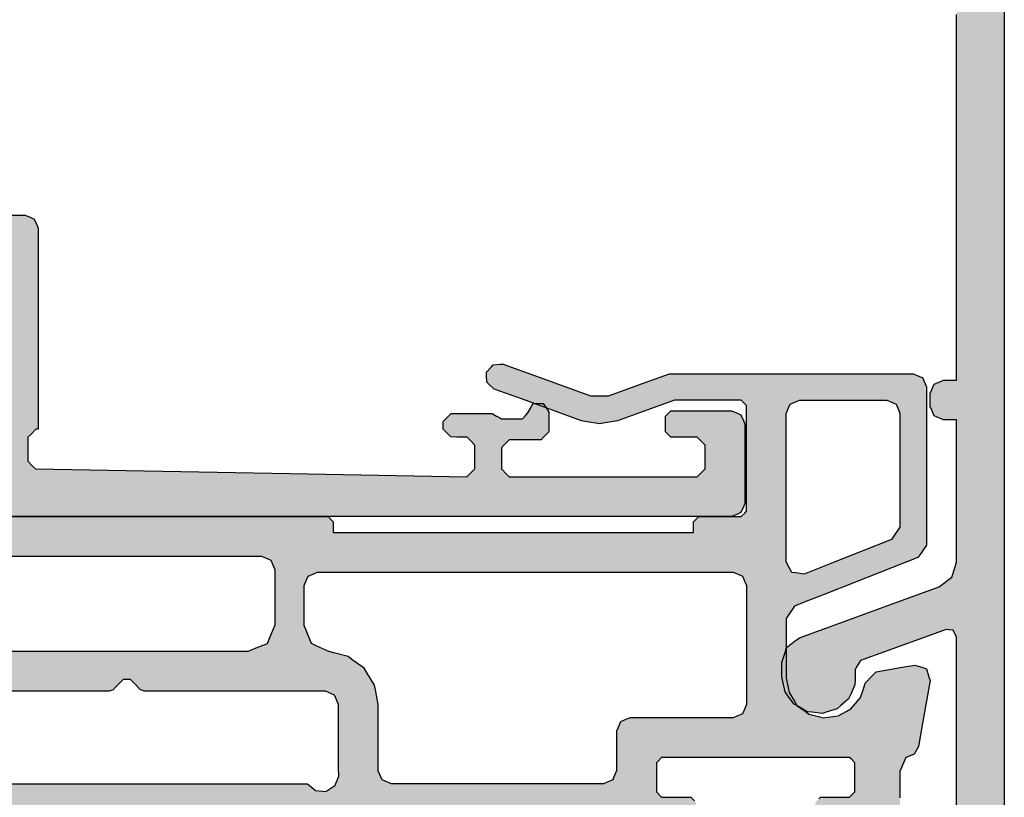
# Model space of a CAD drawing. Units: millimetres. Extents: x -9209 to -209, y -206 to 5128.
# Drawn here: x -5917 to -5880, y 358 to 387 of the extents above; entities that cross this region are included whole.
import ezdxf

# ---------------------------------------------------------------- set-up
doc = ezdxf.new("R2010")
doc.units = ezdxf.units.MM
doc.layers.add('PROFILESLAYER', color=8, linetype='Continuous')

msp = doc.modelspace()

# ---------------------------------------------------------------- hatches: boundary and pattern name
h = msp.add_hatch(color=256)
h.dxf.hatch_style = 1
h.paths.add_polyline_path([(-5879.865, 431.015), (-5879.752, 430.967), (-5879.65, 430.73), (-5879.602, 430.617), (-5879.602, 405.633), (-5879.602, 393.717), (-5879.602, 368.801), (-5879.602, 356.917), (-5879.703, 356.68), (-5879.752, 356.567), (-5879.989, 356.465), (-5880.102, 356.417), (-5880.643, 356.417), (-5880.902, 356.417), (-5881.139, 356.518), (-5881.252, 356.567), (-5881.353, 356.804), (-5881.402, 356.917), (-5881.402, 361.453), (-5881.402, 363.617), (-5881.49, 363.786), (-5881.532, 363.867), (-5881.715, 363.887), (-5881.802, 363.897), (-5883.989, 363.104), (-5885.032, 362.727), (-5885.167, 362.496), (-5885.232, 362.387), (-5885.239, 361.994), (-5885.242, 361.807), (-5885.404, 361.448), (-5885.482, 361.277), (-5885.773, 361.019), (-5885.912, 360.897), (-5886.291, 360.782), (-5886.472, 360.727), (-5886.858, 360.767), (-5887.042, 360.787), (-5887.38, 360.983), (-5887.542, 361.077), (-5887.772, 361.395), (-5887.882, 361.547), (-5887.963, 361.933), (-5888.002, 362.117), (-5888.002, 362.475), (-5888.002, 362.647), (-5887.88, 363.033), (-5887.822, 363.217), (-5887.497, 363.467), (-5887.342, 363.587), (-5883.767, 364.887), (-5882.062, 365.507), (-5881.737, 365.757), (-5881.582, 365.877), (-5881.46, 366.263), (-5881.402, 366.447), (-5881.402, 370.082), (-5881.402, 371.817), (-5881.74, 371.817), (-5881.902, 371.817), (-5882.139, 371.918), (-5882.252, 371.967), (-5882.353, 372.204), (-5882.402, 372.317), (-5882.402, 372.655), (-5882.402, 372.817), (-5882.3, 373.054), (-5882.252, 373.167), (-5882.015, 373.268), (-5881.902, 373.317), (-5881.563, 373.317), (-5881.402, 373.317), (-5881.402, 387.129), (-5881.402, 393.717), (-5881.402, 417.685), (-5881.402, 429.117), (-5881.503, 429.354), (-5881.552, 429.467), (-5881.789, 429.568), (-5881.902, 429.617), (-5885.761, 429.617), (-5887.602, 429.617), (-5887.805, 429.414), (-5887.902, 429.317), (-5887.902, 427.353), (-5887.902, 426.417), (-5888.003, 426.18), (-5888.052, 426.067), (-5888.289, 425.965), (-5888.402, 425.917), (-5891.672, 425.917), (-5893.232, 425.917), (-5893.462, 426.005), (-5893.572, 426.047), (-5893.68, 426.27), (-5893.732, 426.377), (-5893.752, 426.566), (-5893.762, 426.657), (-5893.85, 426.812), (-5893.892, 426.887), (-5894.075, 426.907), (-5894.162, 426.917), (-5895.699, 426.355), (-5896.432, 426.087), (-5896.689, 426.1), (-5896.812, 426.107), (-5896.988, 426.296), (-5897.072, 426.387), (-5897.058, 426.644), (-5897.052, 426.767), (-5896.862, 426.943), (-5896.772, 427.027), (-5894.409, 427.887), (-5893.282, 428.297), (-5893.099, 428.276), (-5893.012, 428.267), (-5892.917, 428.118), (-5892.872, 428.047), (-5892.824, 427.464), (-5892.802, 427.187), (-5892.599, 427.004), (-5892.502, 426.917), (-5890.606, 426.917), (-5889.702, 426.917), (-5889.499, 427.12), (-5889.402, 427.217), (-5889.402, 429.519), (-5889.402, 430.617), (-5889.3, 430.854), (-5889.252, 430.967), (-5889.015, 431.068), (-5888.902, 431.117), (-5882.944, 431.117), (-5880.102, 431.117)])
h = msp.add_hatch(color=256)
h.dxf.hatch_style = 1
h.paths.add_polyline_path([(-5962.86, 369.853), (-5973.332, 369.66), (-5973.44, 369.765), (-5973.642, 369.96), (-5973.642, 370.274), (-5973.642, 370.859), (-5973.541, 370.964), (-5973.352, 371.159), (-5973.136, 371.163), (-5972.733, 371.169), (-5972.631, 371.274), (-5972.443, 371.469), (-5972.443, 371.57), (-5972.443, 371.759), (-5972.548, 371.864), (-5972.743, 372.059), (-5973.284, 372.059), (-5974.292, 372.059), (-5974.461, 371.959), (-5974.531, 371.924), (-5974.641, 371.859), (-5974.92, 371.859), (-5975.441, 371.859), (-5975.51, 371.935), (-5975.641, 372.079), (-5975.707, 372.2), (-5975.83, 372.428), (-5975.966, 372.432), (-5976.22, 372.438), (-5976.297, 372.323), (-5976.44, 372.109), (-5976.44, 371.847), (-5976.44, 371.359), (-5976.336, 371.255), (-5976.14, 371.059), (-5975.723, 371.059), (-5974.941, 371.059), (-5974.837, 370.955), (-5974.641, 370.759), (-5974.641, 370.481), (-5974.641, 369.96), (-5974.746, 369.855), (-5974.941, 369.66), (-5977.077, 369.66), (-5977.339, 369.66), (-5981.037, 369.66), (-5981.141, 369.764), (-5981.337, 369.96), (-5981.337, 370.272), (-5981.337, 370.859), (-5981.232, 370.964), (-5981.037, 371.159), (-5980.621, 371.159), (-5979.838, 371.159), (-5979.768, 371.229), (-5979.638, 371.359), (-5979.638, 371.568), (-5979.638, 371.959), (-5979.707, 372.028), (-5979.838, 372.158), (-5980.004, 372.158), (-5981.836, 372.158), (-5982.186, 372.009), (-5982.336, 371.659), (-5982.336, 369.702), (-5982.336, 368.661), (-5982.186, 368.311), (-5981.836, 368.161), (-5925.754, 368.161), (-5889.901, 368.161), (-5889.552, 368.311), (-5889.402, 368.661), (-5889.402, 369.759), (-5889.402, 371.659), (-5889.457, 371.787), (-5889.552, 372.009), (-5889.68, 372.063), (-5889.901, 372.158), (-5890.744, 372.158), (-5892.2, 372.158), (-5892.273, 372.085), (-5892.4, 371.959), (-5892.4, 371.739), (-5892.4, 371.359), (-5892.327, 371.286), (-5892.2, 371.159), (-5891.835, 371.159), (-5891.2, 371.159), (-5891.091, 371.05), (-5890.901, 370.859), (-5890.901, 370.53), (-5890.901, 369.96), (-5891.01, 369.85), (-5891.2, 369.66), (-5893.808, 369.66), (-5898.295, 369.66), (-5898.405, 369.77), (-5898.595, 369.96), (-5898.595, 370.251), (-5898.595, 370.759), (-5898.486, 370.869), (-5898.295, 371.059), (-5897.859, 371.059), (-5897.096, 371.059), (-5896.987, 371.169), (-5896.797, 371.359), (-5896.797, 371.632), (-5896.797, 372.109), (-5896.877, 372.229), (-5897.016, 372.438), (-5897.159, 372.435), (-5897.406, 372.428), (-5897.475, 372.301), (-5897.596, 372.079), (-5897.669, 371.998), (-5897.796, 371.859), (-5898.087, 371.859), (-5898.595, 371.859), (-5898.765, 371.959), (-5898.769, 371.959), (-5898.775, 371.959), (-5898.945, 372.059), (-5899.51, 372.059), (-5900.494, 372.059), (-5900.603, 371.949), (-5900.794, 371.759), (-5900.794, 371.653), (-5900.794, 371.469), (-5900.688, 371.36), (-5900.504, 371.169), (-5900.278, 371.166), (-5899.884, 371.159), (-5899.779, 371.05), (-5899.595, 370.859), (-5899.595, 370.532), (-5899.595, 369.96), (-5899.707, 369.851), (-5899.904, 369.66), (-5905.903, 369.771), (-5916.193, 369.96), (-5916.297, 370.068), (-5916.483, 370.26), (-5916.483, 370.585), (-5916.483, 371.159), (-5916.371, 371.267), (-5916.083, 371.546), (-5916.083, 374.202), (-5916.083, 379.054), (-5916.137, 379.18), (-5916.233, 379.403), (-5916.359, 379.457), (-5916.582, 379.553), (-5919.522, 379.553), (-5924.677, 379.553), (-5924.907, 379.819), (-5925.316, 380.293), (-5925.377, 380.641), (-5925.486, 381.262), (-5925.45, 381.416), (-5925.386, 381.692), (-5925.386, 382.809), (-5925.386, 384.8), (-5925.458, 384.9), (-5925.586, 385.079), (-5925.705, 385.047), (-5925.929, 384.986), (-5926.767, 383.95), (-5928.264, 382.101), (-5928.264, 382.091), (-5928.253, 381.995), (-5928.234, 381.822), (-5928.134, 381.825), (-5927.964, 381.831), (-5927.964, 381.832), (-5927.958, 381.832), (-5927.954, 381.832), (-5927.964, 381.831), (-5927.574, 381.233), (-5926.896, 380.195), (-5926.803, 380.097), (-5926.675, 379.963), (-5926.685, 379.963), (-5926.601, 379.682), (-5926.715, 379.545), (-5926.875, 379.353), (-5926.994, 379.425), (-5927.205, 379.553), (-5928.568, 379.553), (-5930.992, 379.553), (-5931.11, 379.482), (-5931.322, 379.353), (-5931.412, 379.461), (-5931.572, 379.653), (-5931.572, 379.904), (-5931.572, 380.353), (-5931.304, 380.818), (-5930.822, 381.652), (-5930.679, 381.795), (-5930.638, 381.867), (-5930.694, 381.923), (-5930.822, 382.051), (-5931.338, 382.051), (-5932.261, 382.051), (-5932.53, 381.98), (-5933.011, 381.852), (-5933.208, 381.655), (-5933.56, 381.302), (-5933.768, 380.944), (-5934.14, 380.303), (-5934.337, 380.106), (-5934.69, 379.753), (-5934.958, 379.682), (-5935.439, 379.553), (-5938.468, 379.553), (-5943.863, 379.553), (-5944.176, 379.685), (-5944.743, 379.923), (-5944.874, 380.236), (-5945.112, 380.802), (-5944.981, 381.115), (-5944.743, 381.682), (-5944.43, 381.813), (-5943.863, 382.051), (-5943.757, 382.158), (-5943.563, 382.351), (-5943.563, 382.6), (-5943.563, 383.051), (-5943.67, 383.157), (-5943.863, 383.351), (-5944.717, 383.351), (-5946.261, 383.351), (-5946.368, 383.457), (-5946.561, 383.65), (-5946.561, 384.324), (-5946.561, 385.549), (-5946.614, 385.673), (-5946.711, 385.899), (-5946.835, 385.952), (-5947.061, 386.049), (-5947.345, 386.049), (-5947.86, 386.049), (-5947.984, 385.995), (-5948.21, 385.899), (-5948.263, 385.775), (-5948.36, 385.549), (-5948.36, 384.308), (-5948.36, 382.051), (-5948.431, 381.981), (-5948.545, 381.867), (-5948.504, 381.795), (-5948.36, 381.652), (-5948.094, 381.191), (-5947.61, 380.353), (-5947.61, 380.104), (-5947.61, 379.653), (-5947.699, 379.547), (-5947.86, 379.353), (-5947.977, 379.424), (-5948.19, 379.553), (-5949.537, 379.553), (-5951.977, 379.553), (-5952.108, 379.486), (-5952.347, 379.363), (-5952.418, 379.494), (-5952.547, 379.733), (-5952.497, 379.903), (-5952.43, 379.974), (-5952.307, 380.103), (-5951.919, 380.714), (-5951.208, 381.832), (-5951.109, 381.828), (-5950.928, 381.822), (-5950.918, 381.921), (-5950.899, 382.093), (-5951.731, 383.119), (-5953.246, 384.989), (-5953.363, 385.021), (-5953.576, 385.079), (-5953.647, 384.98), (-5953.776, 384.8), (-5953.776, 383.701), (-5953.776, 381.692), (-5953.741, 381.54), (-5953.676, 381.262), (-5953.655, 381.039), (-5953.616, 380.632), (-5953.683, 380.42), (-5953.806, 380.033), (-5953.806, 379.51), (-5953.806, 378.554), (-5953.753, 378.43), (-5953.656, 378.204), (-5953.533, 378.151), (-5953.306, 378.054), (-5952.865, 378.054), (-5952.057, 378.054), (-5951.951, 377.948), (-5951.758, 377.754), (-5951.758, 375.102), (-5951.758, 370.26), (-5951.864, 370.154), (-5952.057, 369.96), (-5953.085, 369.96), (-5954.955, 369.96), (-5955.079, 370.013), (-5955.305, 370.11), (-5955.358, 370.233), (-5955.455, 370.46), (-5955.455, 370.777), (-5955.455, 371.359), (-5955.589, 371.684), (-5955.835, 372.278), (-5956.159, 372.413), (-5956.754, 372.658), (-5957.072, 372.658), (-5957.653, 372.658), (-5957.759, 372.552), (-5957.953, 372.358), (-5957.953, 372.143), (-5957.953, 371.749), (-5957.844, 371.643), (-5957.643, 371.449), (-5957.439, 371.452), (-5957.064, 371.459), (-5956.955, 371.353), (-5956.754, 371.159), (-5956.754, 370.842), (-5956.754, 370.26), (-5956.856, 370.154), (-5957.044, 369.96)])
h.paths.add_polyline_path([(-5950.259, 370.66), (-5950.259, 375.435), (-5950.259, 378.054), (-5929.833, 378.054), (-5917.882, 378.054), (-5917.882, 373.328), (-5917.882, 370.66), (-5918.649, 370.66), (-5919.081, 370.66), (-5919.272, 370.468), (-5919.381, 370.36), (-5919.381, 369.976), (-5919.381, 369.76), (-5938.559, 369.76), (-5948.76, 369.76), (-5948.76, 370.147), (-5948.76, 370.36), (-5948.953, 370.553), (-5949.059, 370.66), (-5949.834, 370.66)], flags=16)
h = msp.add_hatch(color=1)
h.dxf.hatch_style = 1
h.paths.add_polyline_path([(-5921.512, 362.921), (-5921.146, 362.718), (-5920.972, 362.621), (-5920.227, 362.202), (-5919.872, 362.001), (-5919.736, 361.907), (-5919.672, 361.861), (-5919.651, 361.692), (-5919.642, 361.611), (-5919.709, 361.219), (-5919.742, 361.031), (-5919.742, 360.693), (-5919.742, 360.531), (-5919.823, 360.369), (-5919.862, 360.291), (-5920.302, 359.729), (-5920.512, 359.461), (-5920.579, 358.75), (-5920.612, 358.411), (-5920.652, 358.249), (-5920.672, 358.171), (-5920.827, 358.097), (-5920.902, 358.061), (-5927.76, 358.061), (-5931.032, 358.061), (-5931.228, 358.224), (-5931.322, 358.301), (-5931.213, 358.525), (-5931.162, 358.631), (-5925.041, 361.489), (-5922.122, 362.851), (-5921.709, 362.899)], flags=16)
h.paths.add_polyline_path([(-5934.603, 365.047), (-5934.838, 365.221), (-5934.901, 365.269), (-5934.932, 365.291), (-5935.365, 365.84), (-5935.572, 366.101), (-5935.619, 366.277), (-5935.642, 366.361), (-5935.642, 367.377), (-5935.642, 367.861), (-5935.439, 368.064), (-5935.342, 368.161), (-5914.894, 368.161), (-5905.142, 368.161), (-5905.006, 368.026), (-5904.942, 367.961), (-5904.942, 367.69), (-5904.942, 367.561), (-5895.734, 367.561), (-5891.342, 367.561), (-5891.342, 367.832), (-5891.342, 367.961), (-5891.206, 368.097), (-5891.142, 368.161), (-5890.058, 368.161), (-5889.542, 368.161), (-5889.406, 368.297), (-5889.342, 368.361), (-5889.342, 371.07), (-5889.342, 372.361), (-5889.477, 372.497), (-5889.542, 372.561), (-5891.248, 372.561), (-5892.062, 372.561), (-5893.517, 372.033), (-5894.212, 371.781), (-5894.672, 371.7), (-5894.892, 371.661), (-5895.352, 371.743), (-5895.572, 371.781), (-5897.799, 372.594), (-5898.862, 372.981), (-5899.051, 373.157), (-5899.142, 373.241), (-5899.155, 373.499), (-5899.162, 373.621), (-5898.986, 373.811), (-5898.902, 373.901), (-5898.644, 373.915), (-5898.522, 373.921), (-5896.294, 373.109), (-5895.232, 372.721), (-5894.771, 372.721), (-5894.552, 372.721), (-5892.988, 373.29), (-5892.242, 373.561), (-5886.013, 373.561), (-5883.042, 373.561), (-5882.805, 373.46), (-5882.692, 373.411), (-5882.59, 373.174), (-5882.542, 373.061), (-5882.542, 369.012), (-5882.542, 367.081), (-5882.758, 366.763), (-5882.862, 366.611), (-5885.258, 365.67), (-5886.401, 365.221), (-5887.16, 364.923), (-5887.522, 364.781), (-5887.738, 364.463), (-5887.842, 364.311), (-5887.842, 362.788), (-5887.842, 362.061), (-5887.767, 361.689), (-5887.732, 361.511), (-5887.529, 361.186), (-5887.432, 361.031), (-5887.127, 360.808), (-5886.982, 360.701), (-5886.616, 360.607), (-5886.442, 360.561), (-5886.063, 360.609), (-5885.882, 360.631), (-5885.55, 360.814), (-5885.392, 360.901), (-5885.148, 361.192), (-5885.032, 361.331), (-5884.91, 361.697), (-5884.852, 361.871), (-5884.574, 362.156), (-5884.442, 362.291), (-5883.453, 362.467), (-5882.982, 362.551), (-5882.684, 362.457), (-5882.542, 362.411), (-5882.447, 362.113), (-5882.402, 361.971), (-5882.7, 360.279), (-5882.842, 359.471), (-5882.95, 359.275), (-5883.002, 359.181), (-5883.218, 359.1), (-5883.322, 359.061), (-5883.471, 358.702), (-5883.542, 358.531), (-5883.542, 357.536), (-5883.542, 357.061), (-5883.643, 356.824), (-5883.692, 356.711), (-5883.929, 356.61), (-5884.042, 356.561), (-5885.734, 356.561), (-5886.542, 356.561), (-5886.677, 356.697), (-5886.742, 356.761), (-5886.742, 357.168), (-5886.742, 357.361), (-5886.606, 357.497), (-5886.542, 357.561), (-5885.797, 357.561), (-5885.442, 357.561), (-5885.306, 357.697), (-5885.242, 357.761), (-5885.242, 358.506), (-5885.242, 358.861), (-5885.377, 358.997), (-5885.442, 359.061), (-5890.249, 359.061), (-5892.542, 359.061), (-5892.677, 358.926), (-5892.742, 358.861), (-5892.742, 358.117), (-5892.742, 357.761), (-5892.606, 357.626), (-5892.542, 357.561), (-5891.797, 357.561), (-5891.442, 357.561), (-5891.306, 357.426), (-5891.242, 357.361), (-5891.242, 356.955), (-5891.242, 356.761), (-5891.377, 356.626), (-5891.442, 356.561), (-5899.093, 356.561), (-5902.742, 356.561), (-5903.426, 356.744), (-5903.752, 356.831), (-5904.497, 356.838), (-5904.852, 356.841), (-5905.569, 356.652), (-5905.912, 356.561), (-5914.321, 356.561), (-5918.332, 356.561), (-5918.576, 356.663), (-5918.692, 356.711), (-5918.787, 356.962), (-5918.832, 357.081), (-5918.757, 357.961), (-5918.722, 358.381), (-5918.762, 358.449), (-5918.782, 358.481), (-5918.904, 358.705), (-5918.962, 358.811), (-5918.779, 358.981), (-5918.692, 359.061), (-5918.631, 359.115), (-5918.602, 359.141), (-5918.392, 360.035), (-5918.292, 360.461), (-5918.034, 360.461), (-5917.912, 360.461), (-5917.641, 360.333), (-5917.512, 360.271), (-5917.451, 359.973), (-5917.422, 359.831), (-5917.618, 358.863), (-5917.712, 358.401), (-5917.664, 358.239), (-5917.642, 358.161), (-5917.486, 358.094), (-5917.412, 358.061), (-5909.626, 358.061), (-5905.912, 358.061), (-5905.709, 357.892), (-5905.612, 357.811), (-5905.348, 357.791), (-5905.222, 357.781), (-5904.992, 357.923), (-5904.882, 357.991), (-5904.78, 358.235), (-5904.732, 358.351), (-5904.739, 358.493), (-5904.742, 358.561), (-5904.742, 360.254), (-5904.742, 361.061), (-5904.843, 361.298), (-5904.892, 361.411), (-5905.129, 361.513), (-5905.242, 361.561), (-5909.866, 361.561), (-5912.072, 361.561), (-5912.173, 361.602), (-5912.222, 361.621), (-5912.479, 361.879), (-5912.602, 362.001), (-5912.791, 362.001), (-5912.882, 362.001), (-5913.139, 361.744), (-5913.262, 361.621), (-5913.363, 361.581), (-5913.412, 361.561), (-5916.276, 361.561), (-5917.642, 361.561), (-5917.845, 361.358), (-5917.942, 361.261), (-5917.942, 360.787), (-5917.942, 360.561), (-5918.226, 360.561), (-5918.362, 360.561), (-5918.578, 359.668), (-5918.682, 359.241), (-5918.743, 359.187), (-5918.772, 359.161), (-5919.022, 358.931), (-5919.142, 358.821), (-5918.979, 358.53), (-5918.902, 358.391), (-5918.854, 358.324), (-5918.832, 358.291), (-5918.899, 357.445), (-5918.932, 357.041), (-5919.033, 356.811), (-5919.082, 356.701), (-5919.319, 356.607), (-5919.432, 356.561), (-5929.73, 356.561), (-5934.642, 356.561), (-5935.068, 356.71), (-5935.272, 356.781), (-5935.509, 357.16), (-5935.622, 357.341), (-5935.568, 357.788), (-5935.542, 358.001), (-5935.217, 358.32), (-5935.062, 358.471), (-5926.571, 362.432), (-5922.522, 364.321), (-5922.237, 364.572), (-5922.102, 364.691), (-5921.993, 365.05), (-5921.942, 365.221), (-5921.942, 365.892), (-5921.942, 366.211), (-5922.03, 366.442), (-5922.072, 366.551), (-5922.295, 366.66), (-5922.402, 366.711), (-5925.95, 367.016), (-5927.642, 367.161), (-5928.319, 367.161), (-5928.642, 367.161), (-5928.642, 366.62), (-5928.642, 366.361), (-5928.689, 366.185), (-5928.712, 366.101), (-5929.145, 365.553), (-5929.352, 365.291), (-5929.415, 365.244), (-5929.446, 365.221), (-5929.937, 364.856), (-5930.172, 364.681), (-5930.815, 364.417), (-5931.122, 364.291), (-5931.812, 364.203), (-5932.142, 364.161), (-5932.832, 364.249), (-5933.162, 364.291), (-5933.805, 364.555), (-5934.112, 364.681)])
h.paths.add_polyline_path([(-5887.342, 372.561), (-5885.107, 372.561), (-5884.042, 372.561), (-5883.805, 372.46), (-5883.692, 372.411), (-5883.59, 372.174), (-5883.542, 372.061), (-5883.542, 369.15), (-5883.542, 367.761), (-5883.758, 367.443), (-5883.862, 367.291), (-5886.096, 366.411), (-5887.162, 365.991), (-5887.473, 366.032), (-5887.622, 366.051), (-5887.771, 366.329), (-5887.842, 366.461), (-5887.842, 370.253), (-5887.842, 372.061), (-5887.74, 372.298), (-5887.692, 372.411), (-5887.455, 372.513)], flags=16)
h.paths.add_polyline_path([(-5931.186, 367.161), (-5929.442, 367.161), (-5929.442, 366.735), (-5929.442, 366.531), (-5929.476, 366.416), (-5929.492, 366.361), (-5930.27, 365.664), (-5930.642, 365.331), (-5930.944, 365.257), (-5931.088, 365.221), (-5931.801, 365.045), (-5932.142, 364.961), (-5932.855, 365.137), (-5933.196, 365.221), (-5933.498, 365.296), (-5933.642, 365.331), (-5934.42, 366.029), (-5934.792, 366.361), (-5934.826, 366.476), (-5934.842, 366.531), (-5934.842, 366.958), (-5934.842, 367.161)], flags=16)
h.paths.add_polyline_path([(-5920.055, 366.613), (-5919.942, 366.661), (-5911.614, 366.661), (-5907.642, 366.661), (-5907.405, 366.56), (-5907.292, 366.511), (-5907.19, 366.274), (-5907.142, 366.161), (-5907.142, 365.525), (-5907.142, 365.221), (-5907.142, 364.436), (-5907.142, 364.061), (-5907.338, 363.581), (-5907.432, 363.351), (-5907.912, 363.155), (-5908.142, 363.061), (-5915.793, 363.061), (-5919.442, 363.061), (-5919.922, 363.258), (-5920.152, 363.351), (-5920.348, 363.832), (-5920.442, 364.061), (-5920.442, 364.847), (-5920.442, 365.221), (-5920.442, 365.858), (-5920.442, 366.161), (-5920.34, 366.398), (-5920.292, 366.511)], flags=16)
h.paths.add_polyline_path([(-5905.655, 366.013), (-5905.542, 366.061), (-5894.912, 366.061), (-5889.842, 366.061), (-5889.605, 365.96), (-5889.492, 365.911), (-5889.39, 365.674), (-5889.342, 365.561), (-5889.342, 365.331), (-5889.342, 365.221), (-5889.342, 362.405), (-5889.342, 361.061), (-5889.443, 360.824), (-5889.492, 360.711), (-5889.729, 360.61), (-5889.842, 360.561), (-5892.482, 360.561), (-5893.742, 360.561), (-5893.979, 360.46), (-5894.092, 360.411), (-5894.193, 360.174), (-5894.242, 360.061), (-5894.242, 359.046), (-5894.242, 358.561), (-5894.343, 358.324), (-5894.392, 358.211), (-5894.629, 358.11), (-5894.742, 358.061), (-5900.158, 358.061), (-5902.742, 358.061), (-5902.979, 358.163), (-5903.092, 358.211), (-5903.193, 358.448), (-5903.242, 358.561), (-5903.242, 360.254), (-5903.242, 361.061), (-5903.337, 361.556), (-5903.382, 361.791), (-5903.653, 362.225), (-5903.782, 362.431), (-5904.188, 362.729), (-5904.382, 362.871), (-5904.876, 363), (-5905.112, 363.061), (-5905.559, 363.271), (-5905.772, 363.371), (-5905.955, 363.832), (-5906.042, 364.051), (-5906.042, 364.843), (-5906.042, 365.221), (-5906.042, 365.452), (-5906.042, 365.561), (-5905.94, 365.798), (-5905.892, 365.911)], flags=16)

# ---------------------------------------------------------------- linework, layer by layer
for points in [[(-5879.602, 393.717), (-5879.602, 368.801), (-5879.602, 356.917)], [(-5881.402, 356.917), (-5881.402, 361.453), (-5881.402, 363.617), (-5881.49, 363.786), (-5881.532, 363.867), (-5881.715, 363.887), (-5881.802, 363.897), (-5883.989, 363.104), (-5885.032, 362.727), (-5885.167, 362.496), (-5885.232, 362.387), (-5885.239, 361.994), (-5885.242, 361.807), (-5885.404, 361.448), (-5885.482, 361.277), (-5885.773, 361.019), (-5885.912, 360.897), (-5886.291, 360.782), (-5886.472, 360.727), (-5886.858, 360.767), (-5887.042, 360.787), (-5887.38, 360.983), (-5887.542, 361.077), (-5887.772, 361.395), (-5887.882, 361.547), (-5887.963, 361.933), (-5888.002, 362.117), (-5888.002, 362.475), (-5888.002, 362.647), (-5887.88, 363.033), (-5887.822, 363.217), (-5887.497, 363.467), (-5887.342, 363.587), (-5883.767, 364.887), (-5882.062, 365.507), (-5881.737, 365.757), (-5881.582, 365.877), (-5881.46, 366.263), (-5881.402, 366.447), (-5881.402, 370.082), (-5881.402, 371.817), (-5881.74, 371.817), (-5881.902, 371.817), (-5882.139, 371.918), (-5882.252, 371.967), (-5882.353, 372.204), (-5882.402, 372.317), (-5882.402, 372.655), (-5882.402, 372.817), (-5882.3, 373.054), (-5882.252, 373.167), (-5882.015, 373.268), (-5881.902, 373.317), (-5881.563, 373.317), (-5881.402, 373.317), (-5881.402, 387.129)], [(-5919.522, 379.553), (-5916.582, 379.553), (-5916.359, 379.457), (-5916.233, 379.403), (-5916.137, 379.18), (-5916.083, 379.054), (-5916.083, 374.202), (-5916.083, 371.459), (-5916.14, 371.459), (-5916.173, 371.459), (-5916.371, 371.267), (-5916.483, 371.159), (-5916.483, 370.585), (-5916.483, 370.26), (-5916.297, 370.068), (-5916.193, 369.96), (-5905.903, 369.771), (-5899.904, 369.66), (-5899.707, 369.851), (-5899.595, 369.96), (-5899.595, 370.532), (-5899.595, 370.859), (-5899.779, 371.05), (-5899.884, 371.159), (-5900.278, 371.166), (-5900.504, 371.169), (-5900.688, 371.36), (-5900.794, 371.469), (-5900.794, 371.653), (-5900.794, 371.759), (-5900.603, 371.949), (-5900.494, 372.059), (-5899.51, 372.059), (-5898.945, 372.059), (-5898.837, 371.995), (-5898.775, 371.959), (-5898.769, 371.959), (-5898.765, 371.959), (-5898.657, 371.895), (-5898.595, 371.859), (-5898.087, 371.859), (-5897.796, 371.859), (-5897.669, 371.998), (-5897.596, 372.079), (-5897.475, 372.301), (-5897.406, 372.428), (-5897.159, 372.435), (-5897.016, 372.438), (-5896.877, 372.229), (-5896.797, 372.109), (-5896.797, 371.632), (-5896.797, 371.359), (-5896.987, 371.169), (-5897.096, 371.059), (-5897.859, 371.059), (-5898.295, 371.059), (-5898.486, 370.869), (-5898.595, 370.759), (-5898.595, 370.251), (-5898.595, 369.96), (-5898.405, 369.77), (-5898.295, 369.66), (-5893.808, 369.66), (-5891.2, 369.66), (-5891.01, 369.85), (-5890.901, 369.96), (-5890.901, 370.53), (-5890.901, 370.859), (-5891.091, 371.05), (-5891.2, 371.159), (-5891.835, 371.159), (-5892.2, 371.159), (-5892.327, 371.286), (-5892.4, 371.359), (-5892.4, 371.739), (-5892.4, 371.959), (-5892.273, 372.085), (-5892.2, 372.158), (-5890.744, 372.158), (-5889.901, 372.158), (-5889.68, 372.063), (-5889.552, 372.009), (-5889.457, 371.787), (-5889.402, 371.659), (-5889.402, 369.759), (-5889.402, 368.661), (-5889.457, 368.533), (-5889.552, 368.311), (-5889.68, 368.256), (-5889.901, 368.161), (-5925.754, 368.161)]]:
    msp.add_lwpolyline(points)
at = {"layer": 'PROFILESLAYER', "color": 1}
for points in [[(-5935.342, 368.161), (-5914.894, 368.161), (-5905.142, 368.161), (-5905.006, 368.026), (-5904.942, 367.961), (-5904.942, 367.69), (-5904.942, 367.561), (-5895.734, 367.561), (-5891.342, 367.561), (-5891.342, 367.832), (-5891.342, 367.961), (-5891.206, 368.097), (-5891.142, 368.161), (-5890.058, 368.161), (-5889.542, 368.161), (-5889.406, 368.297), (-5889.342, 368.361), (-5889.342, 371.07), (-5889.342, 372.361), (-5889.477, 372.497), (-5889.542, 372.561), (-5891.248, 372.561), (-5892.062, 372.561), (-5893.517, 372.033), (-5894.212, 371.781), (-5894.672, 371.7), (-5894.892, 371.661), (-5895.352, 371.743), (-5895.572, 371.781), (-5897.799, 372.594), (-5898.862, 372.981), (-5899.051, 373.157), (-5899.142, 373.241), (-5899.155, 373.499), (-5899.162, 373.621), (-5898.986, 373.811), (-5898.902, 373.901), (-5898.644, 373.915), (-5898.522, 373.921), (-5896.294, 373.109), (-5895.232, 372.721), (-5894.771, 372.721), (-5894.552, 372.721), (-5892.988, 373.29), (-5892.242, 373.561), (-5886.013, 373.561), (-5883.042, 373.561), (-5882.805, 373.46), (-5882.692, 373.411), (-5882.59, 373.174), (-5882.542, 373.061), (-5882.542, 369.012), (-5882.542, 367.081), (-5882.758, 366.763), (-5882.862, 366.611), (-5885.258, 365.67), (-5886.401, 365.221), (-5887.16, 364.923), (-5887.522, 364.781), (-5887.738, 364.463), (-5887.842, 364.311), (-5887.842, 362.788), (-5887.842, 362.061), (-5887.767, 361.689), (-5887.732, 361.511), (-5887.529, 361.186), (-5887.432, 361.031), (-5887.127, 360.808), (-5886.982, 360.701), (-5886.616, 360.607), (-5886.442, 360.561), (-5886.063, 360.609), (-5885.882, 360.631), (-5885.55, 360.814), (-5885.392, 360.901), (-5885.148, 361.192), (-5885.032, 361.331), (-5884.91, 361.697), (-5884.852, 361.871), (-5884.574, 362.156), (-5884.442, 362.291), (-5883.453, 362.467), (-5882.982, 362.551), (-5882.684, 362.457), (-5882.542, 362.411), (-5882.447, 362.113), (-5882.402, 361.971), (-5882.7, 360.279), (-5882.842, 359.471), (-5882.95, 359.275), (-5883.002, 359.181), (-5883.218, 359.1), (-5883.322, 359.061), (-5883.471, 358.702), (-5883.542, 358.531), (-5883.542, 357.536)], [(-5919.954, 366.666), (-5911.626, 366.666), (-5907.654, 366.666), (-5907.417, 366.565), (-5907.304, 366.516), (-5907.203, 366.279), (-5907.154, 366.166), (-5907.154, 365.53), (-5907.154, 365.226), (-5907.154, 364.441), (-5907.154, 364.066), (-5907.35, 363.586), (-5907.444, 363.356), (-5907.925, 363.16), (-5908.154, 363.066), (-5915.805, 363.066), (-5919.454, 363.066)], [(-5917.412, 358.061), (-5909.626, 358.061), (-5905.912, 358.061), (-5905.709, 357.892), (-5905.612, 357.811), (-5905.348, 357.791), (-5905.222, 357.781), (-5904.992, 357.923), (-5904.882, 357.991), (-5904.78, 358.235), (-5904.732, 358.351), (-5904.739, 358.493), (-5904.742, 358.561), (-5904.742, 360.254), (-5904.742, 361.061), (-5904.843, 361.298), (-5904.892, 361.411), (-5905.129, 361.513), (-5905.242, 361.561), (-5909.866, 361.561), (-5912.072, 361.561), (-5912.173, 361.602), (-5912.222, 361.621), (-5912.479, 361.879), (-5912.602, 362.001), (-5912.791, 362.001), (-5912.882, 362.001), (-5913.139, 361.744), (-5913.262, 361.621), (-5913.363, 361.581), (-5913.412, 361.561), (-5916.276, 361.561), (-5917.642, 361.561)], [(-5886.606, 357.497), (-5886.542, 357.561), (-5885.797, 357.561), (-5885.442, 357.561), (-5885.306, 357.697), (-5885.242, 357.761), (-5885.242, 358.506), (-5885.242, 358.861), (-5885.377, 358.997), (-5885.442, 359.061), (-5890.249, 359.061), (-5892.542, 359.061), (-5892.677, 358.926), (-5892.742, 358.861), (-5892.742, 358.117), (-5892.742, 357.761), (-5892.606, 357.626), (-5892.542, 357.561), (-5891.797, 357.561), (-5891.442, 357.561), (-5891.306, 357.426)]]:
    msp.add_lwpolyline(points, dxfattribs=at)
for points in [[(-5887.342, 372.561), (-5885.107, 372.561), (-5884.042, 372.561), (-5883.805, 372.46), (-5883.692, 372.411), (-5883.59, 372.174), (-5883.542, 372.061), (-5883.542, 369.15), (-5883.542, 367.761), (-5883.758, 367.443), (-5883.862, 367.291), (-5886.096, 366.411), (-5887.162, 365.991), (-5887.473, 366.032), (-5887.622, 366.051), (-5887.771, 366.329), (-5887.842, 366.461), (-5887.842, 370.253), (-5887.842, 372.061), (-5887.74, 372.298), (-5887.692, 372.411), (-5887.455, 372.513)], [(-5905.655, 366.013), (-5905.542, 366.061), (-5894.912, 366.061), (-5889.842, 366.061), (-5889.605, 365.96), (-5889.492, 365.911), (-5889.39, 365.674), (-5889.342, 365.561), (-5889.342, 365.331), (-5889.342, 365.221), (-5889.342, 362.405), (-5889.342, 361.061), (-5889.443, 360.824), (-5889.492, 360.711), (-5889.729, 360.61), (-5889.842, 360.561), (-5892.482, 360.561), (-5893.742, 360.561), (-5893.979, 360.46), (-5894.092, 360.411), (-5894.193, 360.174), (-5894.242, 360.061), (-5894.242, 359.046), (-5894.242, 358.561), (-5894.343, 358.324), (-5894.392, 358.211), (-5894.629, 358.11), (-5894.742, 358.061), (-5900.158, 358.061), (-5902.742, 358.061), (-5902.979, 358.163), (-5903.092, 358.211), (-5903.193, 358.448), (-5903.242, 358.561), (-5903.242, 360.254), (-5903.242, 361.061), (-5903.337, 361.556), (-5903.382, 361.791), (-5903.653, 362.225), (-5903.782, 362.431), (-5904.188, 362.729), (-5904.382, 362.871), (-5904.876, 363), (-5905.112, 363.061), (-5905.559, 363.271), (-5905.772, 363.371), (-5905.955, 363.832), (-5906.042, 364.051), (-5906.042, 364.843), (-5906.042, 365.221), (-5906.042, 365.452), (-5906.042, 365.561), (-5905.94, 365.798), (-5905.892, 365.911)]]:
    msp.add_lwpolyline(points, close=True, dxfattribs=at)

doc.saveas('drawing.dxf')
